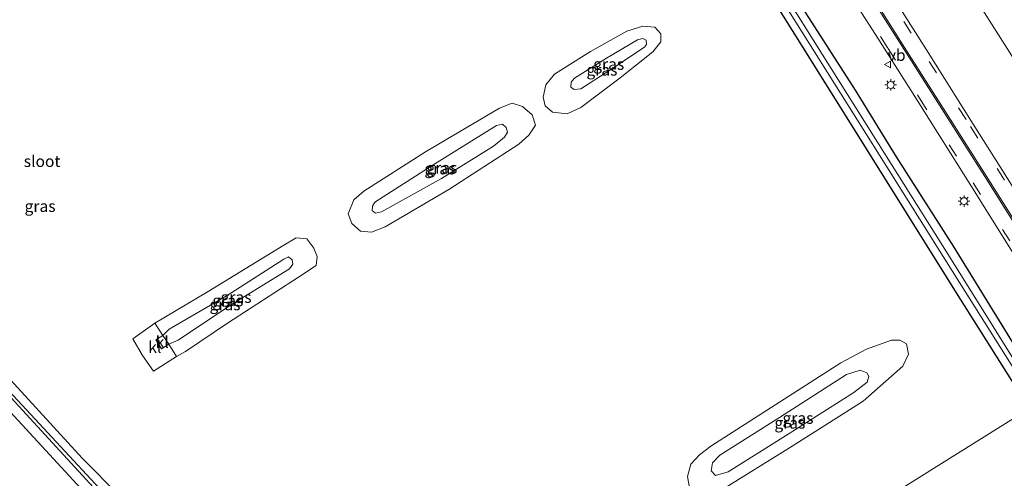
# Model space of a CAD drawing. Units: metres. Extents: x 179991 to 190009, y 512498 to 518750.
# Drawn here: x 184195 to 184410, y 516564 to 516664 of the extents above; entities that cross this region are included whole.
import ezdxf
from ezdxf.enums import TextEntityAlignment as Align

# ---------------------------------------------------------------- set-up
doc = ezdxf.new("R2010")
doc.units = ezdxf.units.M
doc.linetypes.add('VW-3-9_STREEP', pattern=[12, 3, -9])
doc.layers.get('0').update_dxf_attribs({"lineweight": 25})
for name, color, linetype, lineweight in [('B-ME-GW-INSTEEKWATERGANG-L-B1', 10, 'Continuous', 25), ('B-ME-GW-KRUINLIJN-L-B1', 93, 'Continuous', 18), ('B-ME-GW-TEENLIJN-L-B1', 93, 'Continuous', 18), ('B-ME-IE-GRASLAND-GV-B6', 93, 'Continuous', 18), ('B-ME-IE-HULPGEOMETRIE-L-B1', 53, 'Continuous', 18), ('B-ME-IE-MEUBILAIR_WEGMEUBILAIR-LICHTMAST-S-B1', 8, 'Continuous', 18), ('B-ME-OG-WATER-GV-B6', 153, 'Continuous', 18), ('B-ME-VH-VERH_SOORT-BITUMEN-GV-B6', 8, 'IE-TERREINAFSCHEIDING-NATUURLIJK-HOUTWAL', 18), ('B-ME-VH-VERH_SOORT-KLINKERS-GV-B6', 8, 'IE-TERREINAFSCHEIDING-NATUURLIJK-HOUTWAL', 18), ('B-ME-VW-MARKERING-39STREEP-015-L-B1', 255, 'VW-3-9_STREEP', 18), ('B-ME-VW-MARKERING-STREEP-015-L-B1', 7, 'Continuous', 18), ('B-ME-VW-MEUBILAIR_WEGMEUBILAIR-VERKEERSBORD-S-B1', 8, 'Continuous', 18)]:
    doc.layers.add(name, color=color, linetype=linetype, lineweight=lineweight)
doc.styles.add('NLCS-ISO', font='NLCS-ISO.TTF')
doc.linetypes.add('IE-TERREINAFSCHEIDING-NATUURLIJK-HOUTWAL', pattern='A,7,-1.5,[67,NLCS.SHX,S=0.75,R=45,X=0,Y=0],-1.5,7,-1.5,[70,NLCS.SHX,S=0.75,R=0,X=0,Y=0],-1.5', length=20)

# ---------------------------------------------------------------- blocks, each defined once
blk = doc.blocks.new('verkeersbord')
for p, q in [((0, 0.75), (-0.75, -0.625)), ((0.75, -0.625), (0, 0.75)), ((-0.75, -0.625), (0.75, -0.625))]:
    blk.add_line(p, q)
blk = doc.blocks.new('lantaarnpaal')
for p, q in [((-0.75, 0), (-1.25, 0)), ((-0.88, 0.88), (-0.53, 0.53)), ((0, 0.75), (0, 1.25)), ((0.53, 0.53), (0.88, 0.88)), ((0.75, 0), (1.25, 0)), ((-0.53, -0.53), (-0.88, -0.88)), ((0, -0.75), (0, -1.25)), ((0.53, -0.53), (0.88, -0.88))]:
    blk.add_line(p, q)
blk.add_circle((0, 0), 0.75)

msp = doc.modelspace()

# ---------------------------------------------------------------- linework, layer by layer
at = {"layer": 'B-ME-GW-INSTEEKWATERGANG-L-B1'}
for points in [[(184294.05, 516761.94, -1.47), (184297.6, 516763, -1.33), (184300.4, 516762.6, -1.31), (184305.13, 516761.06, -1.25), (184307.49, 516759.59, -1.24), (184309.82, 516757.18, -1.23), (184310.92, 516755.74, -1.23), (184311.32, 516755.08, -1.22), (184311.82, 516754.19, -1.21), (184327.04, 516730.54, -1.2), (184341.93, 516706.24, -1.13), (184357.14, 516681.41, -1.08), (184366.84, 516665.88, -1.13), (184377.66, 516648.96, -1.1), (184386.62, 516634.44, -1.09), (184399.05, 516614.98, -1.05), (184410.85, 516595.82, -1.07), (184419.47, 516581.88, -1)], [(184415.7, 516579.53, -1.08), (184399.79, 516604.78, -1.11), (184381.05, 516634.82, -1.13), (184364.02, 516662.02, -1.13), (184344.92, 516692.56, -1.2), (184326.13, 516722.3, -1.25), (184310.64, 516746.81, -1.31), (184308.08, 516750.58, -1.29), (184306.62, 516752.66, -1.29), (184305.66, 516753.65, -1.27), (184304.02, 516755.33, -1.27), (184301.83, 516756.74, -1.27), (184299.85, 516757.51, -1.26), (184297.6, 516757.93, -1.24), (184295.83, 516757.67, -1.23), (184292.2, 516756.35, -1.57)], [(184279.42, 516494.3, -1.34), (184272.5, 516500.4, -1.31), (184242.54, 516528.08, -1.22), (184212.14, 516558.39, -1.25), (184174.49, 516599.15, -1.25), (184145.38, 516633.38, -1.23), (184130.81, 516652.03, -1.31), (184126.41, 516658.35, -1.41), (184116.82, 516672.91, -1.32), (184116.13, 516674.8, -1.34), (184117.01, 516676.76, -1.41), (184118.17, 516677.31, -1.29), (184119.59, 516677, -1.17), (184121.4, 516675.08, -1.17), (184124.12, 516671.05, -1.2), (184130.25, 516661.63, -1.41), (184131.18, 516659.57, -1.58), (184131.48, 516659.9, -1.57), (184209.46, 516709.22, -1.6)], [(184212, 516705.44, -1.27), (184135.59, 516657.92, -1.37), (184133.88, 516657.16, -1.47), (184134.01, 516656.17, -1.37), (184137.02, 516651.84, -1.27), (184149.96, 516635.2, -1.36), (184178.49, 516602.01, -1.38), (184209, 516568.69, -1.39), (184241.56, 516535.9, -1.43), (184275.49, 516504.23, -1.42), (184283.54, 516496.92, -1.42)]]:
    msp.add_polyline3d(points, dxfattribs=at)
at = {"layer": 'B-ME-GW-KRUINLIJN-L-B1'}
for points in [[(184316.48, 516651.64, -0.69), (184315.7, 516650.71, -0.68), (184315.68, 516649.67, -0.67), (184316.37, 516649.12, -0.63), (184317.83, 516649.32, -0.65), (184324.13, 516653.34, -0.72), (184331.7, 516658.36, -0.94), (184332.16, 516658.99, -0.94), (184332.06, 516659.89, -0.97), (184331.38, 516660.23, -0.96), (184330.17, 516659.94, -0.94), (184323.4, 516655.96, -0.75), (184316.48, 516651.64, -0.69)], [(184274.31, 516622.47, -0.56), (184287.46, 516629.7, -0.55), (184298.77, 516636.77, -0.63), (184301.16, 516638.76, -0.61), (184301.85, 516639.86, -0.6), (184301.55, 516640.83, -0.64), (184300.73, 516641.61, -0.61), (184299.43, 516641.32, -0.66), (184285.36, 516632.59, -0.5), (184272.9, 516624.59, -0.56), (184272.35, 516623.7, -0.49), (184272.3, 516622.76, -0.48), (184273, 516622.13, -0.49), (184274.31, 516622.47, -0.56)], [(184227.93, 516593.59, -0.07), (184226.36, 516592.54, -0.09), (184225.1, 516594.5, -0.11), (184226.59, 516595.46, -0.06), (184227.98, 516596.83, -0.1), (184240.67, 516604.2, -0.19), (184253.04, 516612.14, -0.27), (184254.05, 516612.61, -0.29), (184254.83, 516611.95, -0.29), (184255.02, 516611.05, -0.28), (184254.24, 516610.02, -0.32), (184241.63, 516602.26, -0.2), (184229.98, 516594.45, -0.14), (184227.93, 516593.59, -0.07)], [(184377.39, 516583.05, -0.86), (184362.46, 516573.56, -0.73), (184349.96, 516565.73, -0.66), (184347.22, 516564.91, -0.65), (184346.24, 516565.93, -0.68), (184346.59, 516567.68, -0.65), (184348.13, 516569.36, -0.69), (184361.2, 516577.6, -0.71), (184375.82, 516586.98, -0.84), (184378.81, 516587.89, -0.84), (184380.23, 516587.32, -0.85), (184380.66, 516586.55, -0.86), (184380.34, 516585.26, -0.86), (184377.39, 516583.05, -0.86)]]:
    msp.add_polyline3d(points, dxfattribs=at)
at = {"layer": 'B-ME-GW-TEENLIJN-L-B1'}
for points in [[(184310.03, 516645.61, -1.45), (184311.65, 516644.16, -1.4), (184314.87, 516643.86, -1.37), (184317.85, 516645.23, -1.36), (184326.43, 516651.69, -1.32), (184333.56, 516657.37, -1.34), (184335.3, 516659.51, -1.31), (184335.27, 516661.32, -1.29), (184333.97, 516662.71, -1.26), (184331.35, 516662.99, -1.37), (184327.86, 516661.84, -1.37), (184319.97, 516657.43, -1.37), (184312.06, 516652.45, -1.33), (184310.19, 516650.18, -1.32), (184309.58, 516647.43, -1.4), (184310.03, 516645.61, -1.45)], [(184270.45, 516626.99, -1.33), (184268.33, 516625.04, -1.31), (184267.07, 516621.98, -1.3), (184267.88, 516619.9, -1.26), (184269.78, 516618.23, -1.24), (184272.17, 516617.99, -1.23), (184275.15, 516619.18, -1.26), (184289, 516627.31, -1.29), (184304.33, 516637.24, -1.33), (184306.46, 516639.15, -1.34), (184307.97, 516641.36, -1.38), (184307.23, 516643.61, -1.39), (184305.12, 516645.41, -1.3), (184302.85, 516646.13, -1.36), (184300.12, 516645.1, -1.35), (184283.93, 516635.55, -1.32), (184270.45, 516626.99, -1.33)], [(184229.58, 516590.87, -1.2), (184231.6, 516592.01, -1.26), (184240.74, 516598.16, -1.31), (184256.24, 516608.17, -1.32), (184260.1, 516610.76, -1.28), (184260.32, 516612.7, -1.35), (184259.58, 516614.51, -1.37), (184258.03, 516616.54, -1.31), (184255.71, 516616.79, -1.32), (184253.04, 516615.17, -1.32), (184236.54, 516605.07, -1.24), (184224.88, 516598.17, -1.2)], [(184374.58, 516589.53, -1.27), (184359.35, 516579.77, -1.23), (184346.17, 516571.29, -1.27), (184343.69, 516569.44, -1.27), (184341.82, 516567.43, -1.28), (184341.08, 516564.73, -1.32), (184341.52, 516562.25, -1.34), (184343.03, 516560.79, -1.32), (184345, 516560.44, -1.24), (184348.03, 516561.46, -1.33), (184363.93, 516571.3, -1.26), (184379.43, 516581.13, -1.3), (184388.1, 516588.79, -1.24), (184389.35, 516591.42, -1.21), (184388.92, 516593.63, -1.19), (184387.45, 516594.43, -1.25), (184385.59, 516594.46, -1.24), (184380.18, 516592.51, -1.28), (184374.58, 516589.53, -1.27)]]:
    msp.add_polyline3d(points, dxfattribs=at)
at = {"layer": 'B-ME-IE-GRASLAND-GV-B6'}
for points in [[(184272.33, 516828.26, -0.99), (184277.25, 516820.42, -1), (184284.11, 516809.36, -0.96), (184293.2, 516795.36, -0.94), (184301.26, 516782.63, -0.83), (184298.65, 516780.96, -1.02), (184306.12, 516769.62, -0.98), (184308.65, 516771.23, -0.84), (184309.35, 516770.1, -0.95), (184316.21, 516759.96, -0.89), (184320.58, 516753.68, -0.88), (184327.19, 516743.9, -0.85), (184336.51, 516730.46, -0.8), (184349.04, 516712.46, -0.76), (184359.47, 516696.8, -0.66), (184368.17, 516683.16, -0.72), (184376.17, 516670.45, -0.75), (184382.1, 516661.17, -0.76), (184391.19, 516646.81, -0.77), (184402.9, 516628.21, -0.79), (184415.09, 516608.8, -0.78)], [(184334.79, 516789.33, -1.04), (184336.29, 516781.97, -0.98), (184337.7, 516775.46, -0.92), (184338.44, 516773.12, -0.93), (184339.58, 516771.11, -0.93), (184347.15, 516758.86, -0.93), (184374.61, 516715.64, -0.91), (184400.62, 516674.27, -0.85), (184425.55, 516634.95, -0.79)], [(184410.85, 516595.82, -1.07), (184399.05, 516614.98, -1.05), (184386.62, 516634.44, -1.09), (184377.66, 516648.96, -1.1), (184366.84, 516665.88, -1.13), (184357.14, 516681.41, -1.08), (184341.93, 516706.24, -1.13), (184327.04, 516730.54, -1.2), (184311.82, 516754.19, -1.21), (184311.32, 516755.08, -1.22), (184310.92, 516755.74, -1.23), (184309.82, 516757.18, -1.23), (184307.49, 516759.59, -1.24), (184305.13, 516761.06, -1.25), (184300.4, 516762.6, -1.31), (184297.6, 516763, -1.33), (184294.05, 516761.94, -1.47), (184287.34, 516758.23, -1.53), (184286.79, 516757.26, -1.63), (184287.32, 516755.7, -1.51), (184288.33, 516754.61, -1.58), (184289.86, 516754.92, -1.65), (184292.2, 516756.35, -1.57)], [(184418.09, 516581.02, -2.61), (184398, 516613.13, -2.61), (184375.99, 516648.02, -2.61), (184355.49, 516680.75, -2.61), (184333.48, 516716.47, -2.61), (184317.4, 516741.79, -2.61), (184312.21, 516750.12, -2.61), (184309.45, 516754.3, -2.61), (184308.31, 516755.5, -2.63), (184305.95, 516758.1, -2.62), (184303.07, 516759.82, -2.62), (184298.52, 516760.68, -2.62), (184295.36, 516760.44, -2.62), (184294.29, 516760.27, -2.62), (184292.59, 516759.32, -2.55), (184288.88, 516757.65, -2.76), (184288.17, 516756.91, -3.17), (184288.6, 516756.24, -2.97), (184289.15, 516756.43, -2.8)], [(184289.15, 516756.43, -2.8), (184291.18, 516757.38, -2.49), (184292.94, 516758.52, -2.55), (184294.42, 516759.18, -2.62), (184295.49, 516759.61, -2.62), (184298.41, 516759.75, -2.62), (184302.59, 516758.46, -2.62), (184305.13, 516756.98, -2.62), (184307.4, 516754.82, -2.63), (184308.39, 516753.63, -2.61), (184311.1, 516748.86, -2.61), (184322.2, 516731.36, -2.61), (184341.08, 516701.67, -2.61), (184363.14, 516666.36, -2.61), (184382.98, 516634.8, -2.61), (184400.48, 516607.02, -2.61), (184417.2, 516580.47, -2.61)], [(184292.2, 516756.35, -1.57), (184295.83, 516757.67, -1.23), (184297.6, 516757.93, -1.24), (184299.85, 516757.51, -1.26), (184301.83, 516756.74, -1.27), (184304.02, 516755.33, -1.27), (184305.66, 516753.65, -1.27), (184306.62, 516752.66, -1.29), (184308.08, 516750.58, -1.29), (184310.64, 516746.81, -1.31), (184326.13, 516722.3, -1.25), (184344.92, 516692.56, -1.2), (184364.02, 516662.02, -1.13), (184381.05, 516634.82, -1.13), (184399.79, 516604.78, -1.11), (184415.7, 516579.53, -1.08), (184283.54, 516496.92, -1.42)], [(184213.78, 516561.1, -2.51), (184177.04, 516600.56, -2.56), (184148.48, 516634.42, -2.64), (184131.71, 516655.8, -2.62), (184131.14, 516656.63, -2.67), (184131.31, 516657.1, -2.64), (184131.77, 516657.27, -2.58), (184211.15, 516706.71, -2.49), (184222.96, 516714.12, -2.49), (184246.31, 516728.9, -2.49), (184268.03, 516742.28, -2.49), (184278.59, 516749.41, -2.82), (184280.14, 516750.59, -2.81), (184279.58, 516751.57, -2.81), (184276.78, 516749.71, -2.85), (184254.94, 516736.17, -2.49), (184231.06, 516721, -2.49), (184210.31, 516707.95, -2.49)], [(184210.31, 516707.95, -2.49), (184131.2, 516658.01, -2.56), (184130.58, 516657.74, -2.61), (184130.33, 516657.63, -2.59), (184119.58, 516674.5, -2.45), (184118.65, 516675.93, -2.36), (184117.84, 516675.33, -2.33), (184118.8, 516674.08, -2.46), (184129.93, 516657.19, -2.59), (184147.96, 516633.99, -2.59), (184176.43, 516600.38, -2.56), (184213.12, 516560.56, -2.5)], [(184415.7, 516579.53, -1.08), (184399.79, 516604.78, -1.11), (184381.05, 516634.82, -1.13), (184364.02, 516662.02, -1.13), (184344.92, 516692.56, -1.2)], [(184424.13, 516608.81, -0.58), (184409.32, 516632.3, -0.58), (184403.47, 516641.54, -0.57), (184393.27, 516657.78, -0.57), (184382.62, 516674.6, -0.53)], [(184366.84, 516665.88, -1.13), (184377.66, 516648.96, -1.1), (184386.62, 516634.44, -1.09), (184399.05, 516614.98, -1.05), (184410.85, 516595.82, -1.07)], [(184310.03, 516645.61, -1.45), (184311.65, 516644.16, -1.4), (184314.87, 516643.86, -1.37), (184317.85, 516645.23, -1.36), (184326.43, 516651.69, -1.32), (184333.56, 516657.37, -1.34), (184335.3, 516659.51, -1.31), (184335.27, 516661.32, -1.29), (184333.97, 516662.71, -1.26), (184331.35, 516662.99, -1.37), (184327.86, 516661.84, -1.37), (184319.97, 516657.43, -1.37), (184312.06, 516652.45, -1.33), (184310.19, 516650.18, -1.32), (184309.58, 516647.43, -1.4), (184310.03, 516645.61, -1.45)], [(184310.03, 516645.61, -1.45), (184309.58, 516647.43, -1.4), (184310.19, 516650.18, -1.32), (184312.06, 516652.45, -1.33), (184319.97, 516657.43, -1.37), (184327.86, 516661.84, -1.37), (184331.35, 516662.99, -1.37), (184333.97, 516662.71, -1.26), (184335.27, 516661.32, -1.29), (184335.3, 516659.51, -1.31), (184333.56, 516657.37, -1.34), (184326.43, 516651.69, -1.32), (184317.85, 516645.23, -1.36), (184314.87, 516643.86, -1.37), (184311.65, 516644.16, -1.4), (184310.03, 516645.61, -1.45)], [(184316.48, 516651.64, -0.69), (184315.7, 516650.71, -0.68), (184315.68, 516649.67, -0.67), (184316.37, 516649.12, -0.63), (184317.83, 516649.32, -0.65), (184324.13, 516653.34, -0.72), (184331.7, 516658.36, -0.94), (184332.16, 516658.99, -0.94), (184332.06, 516659.89, -0.97), (184331.38, 516660.23, -0.96), (184330.17, 516659.94, -0.94), (184323.4, 516655.96, -0.75), (184316.48, 516651.64, -0.69)], [(184316.48, 516651.64, -0.69), (184323.4, 516655.96, -0.75), (184330.17, 516659.94, -0.94), (184331.38, 516660.23, -0.96), (184332.06, 516659.89, -0.97), (184332.16, 516658.99, -0.94), (184331.7, 516658.36, -0.94), (184324.13, 516653.34, -0.72), (184317.83, 516649.32, -0.65), (184316.37, 516649.12, -0.63), (184315.68, 516649.67, -0.67), (184315.7, 516650.71, -0.68), (184316.48, 516651.64, -0.69)], [(184270.45, 516626.99, -1.33), (184268.33, 516625.04, -1.31), (184267.07, 516621.98, -1.3), (184267.88, 516619.9, -1.26), (184269.78, 516618.23, -1.24), (184272.17, 516617.99, -1.23), (184275.15, 516619.18, -1.26), (184289, 516627.31, -1.29), (184304.33, 516637.24, -1.33), (184306.46, 516639.15, -1.34), (184307.97, 516641.36, -1.38), (184307.23, 516643.61, -1.39), (184305.12, 516645.41, -1.3), (184302.85, 516646.13, -1.36), (184300.12, 516645.1, -1.35), (184283.93, 516635.55, -1.32), (184270.45, 516626.99, -1.33)], [(184270.45, 516626.99, -1.33), (184283.93, 516635.55, -1.32), (184300.12, 516645.1, -1.35), (184302.85, 516646.13, -1.36), (184305.12, 516645.41, -1.3), (184307.23, 516643.61, -1.39), (184307.97, 516641.36, -1.38), (184306.46, 516639.15, -1.34), (184304.33, 516637.24, -1.33), (184289, 516627.31, -1.29), (184275.15, 516619.18, -1.26), (184272.17, 516617.99, -1.23), (184269.78, 516618.23, -1.24), (184267.88, 516619.9, -1.26), (184267.07, 516621.98, -1.3), (184268.33, 516625.04, -1.31), (184270.45, 516626.99, -1.33)], [(184274.31, 516622.47, -0.56), (184287.46, 516629.7, -0.55), (184298.77, 516636.77, -0.63), (184301.16, 516638.76, -0.61), (184301.85, 516639.86, -0.6), (184301.55, 516640.83, -0.64), (184300.73, 516641.61, -0.61), (184299.43, 516641.32, -0.66), (184285.36, 516632.59, -0.5), (184272.9, 516624.59, -0.56), (184272.35, 516623.7, -0.49), (184272.3, 516622.76, -0.48), (184273, 516622.13, -0.49), (184274.31, 516622.47, -0.56)], [(184274.31, 516622.47, -0.56), (184273, 516622.13, -0.49), (184272.3, 516622.76, -0.48), (184272.35, 516623.7, -0.49), (184272.9, 516624.59, -0.56), (184285.36, 516632.59, -0.5), (184299.43, 516641.32, -0.66), (184300.73, 516641.61, -0.61), (184301.55, 516640.83, -0.64), (184301.85, 516639.86, -0.6), (184301.16, 516638.76, -0.61), (184298.77, 516636.77, -0.63), (184287.46, 516629.7, -0.55), (184274.31, 516622.47, -0.56)], [(184229.58, 516590.87, -1.2), (184231.6, 516592.01, -1.26), (184240.74, 516598.16, -1.31), (184256.24, 516608.17, -1.32), (184260.1, 516610.76, -1.28), (184260.32, 516612.7, -1.35), (184259.58, 516614.51, -1.37), (184258.03, 516616.54, -1.31), (184255.71, 516616.79, -1.32), (184253.04, 516615.17, -1.32), (184236.54, 516605.07, -1.24), (184224.88, 516598.17, -1.2), (184220.05, 516594.75, -1.35), (184222.2, 516591.11, -1.25), (184224.62, 516587.67, -1.32), (184229.58, 516590.87, -1.2)], [(184224.88, 516598.17, -1.2), (184236.54, 516605.07, -1.24), (184253.04, 516615.17, -1.32), (184255.71, 516616.79, -1.32), (184258.03, 516616.54, -1.31), (184259.58, 516614.51, -1.37), (184260.32, 516612.7, -1.35), (184260.1, 516610.76, -1.28), (184256.24, 516608.17, -1.32), (184240.74, 516598.16, -1.31), (184231.6, 516592.01, -1.26), (184229.58, 516590.87, -1.2), (184227.93, 516593.59, -0.07), (184229.98, 516594.45, -0.14), (184241.63, 516602.26, -0.2), (184254.24, 516610.02, -0.32), (184255.02, 516611.05, -0.28), (184254.83, 516611.95, -0.29), (184254.05, 516612.61, -0.29), (184253.04, 516612.14, -0.27), (184240.67, 516604.2, -0.19), (184227.98, 516596.83, -0.1), (184226.59, 516595.46, -0.06), (184224.88, 516598.17, -1.2)], [(184226.59, 516595.46, -0.06), (184227.98, 516596.83, -0.1), (184240.67, 516604.2, -0.19), (184253.04, 516612.14, -0.27), (184254.05, 516612.61, -0.29), (184254.83, 516611.95, -0.29), (184255.02, 516611.05, -0.28), (184254.24, 516610.02, -0.32), (184241.63, 516602.26, -0.2), (184229.98, 516594.45, -0.14), (184227.93, 516593.59, -0.07), (184226.59, 516595.46, -0.06)], [(184241.56, 516535.9, -1.43), (184209, 516568.69, -1.39), (184178.49, 516602.01, -1.38)], [(184178.49, 516602.01, -1.38), (184209, 516568.69, -1.39), (184241.56, 516535.9, -1.43)], [(184174.49, 516599.15, -1.25), (184212.14, 516558.39, -1.25)], [(184212.14, 516558.39, -1.25), (184174.49, 516599.15, -1.25)], [(184374.58, 516589.53, -1.27), (184359.35, 516579.77, -1.23), (184346.17, 516571.29, -1.27), (184343.69, 516569.44, -1.27), (184341.82, 516567.43, -1.28), (184341.08, 516564.73, -1.32), (184341.52, 516562.25, -1.34), (184343.03, 516560.79, -1.32), (184345, 516560.44, -1.24), (184348.03, 516561.46, -1.33), (184363.93, 516571.3, -1.26), (184379.43, 516581.13, -1.3), (184388.1, 516588.79, -1.24), (184389.35, 516591.42, -1.21), (184388.92, 516593.63, -1.19), (184387.45, 516594.43, -1.25), (184385.59, 516594.46, -1.24), (184380.18, 516592.51, -1.28), (184374.58, 516589.53, -1.27)], [(184374.58, 516589.53, -1.27), (184380.18, 516592.51, -1.28), (184385.59, 516594.46, -1.24), (184387.45, 516594.43, -1.25), (184388.92, 516593.63, -1.19), (184389.35, 516591.42, -1.21), (184388.1, 516588.79, -1.24), (184379.43, 516581.13, -1.3), (184363.93, 516571.3, -1.26), (184348.03, 516561.46, -1.33), (184345, 516560.44, -1.24), (184343.03, 516560.79, -1.32), (184341.52, 516562.25, -1.34), (184341.08, 516564.73, -1.32), (184341.82, 516567.43, -1.28), (184343.69, 516569.44, -1.27), (184346.17, 516571.29, -1.27), (184359.35, 516579.77, -1.23), (184374.58, 516589.53, -1.27)], [(184377.39, 516583.05, -0.86), (184362.46, 516573.56, -0.73), (184349.96, 516565.73, -0.66), (184347.22, 516564.91, -0.65), (184346.24, 516565.93, -0.68), (184346.59, 516567.68, -0.65), (184348.13, 516569.36, -0.69), (184361.2, 516577.6, -0.71), (184375.82, 516586.98, -0.84), (184378.81, 516587.89, -0.84), (184380.23, 516587.32, -0.85), (184380.66, 516586.55, -0.86), (184380.34, 516585.26, -0.86), (184377.39, 516583.05, -0.86)], [(184377.39, 516583.05, -0.86), (184380.34, 516585.26, -0.86), (184380.66, 516586.55, -0.86), (184380.23, 516587.32, -0.85), (184378.81, 516587.89, -0.84), (184375.82, 516586.98, -0.84), (184361.2, 516577.6, -0.71), (184348.13, 516569.36, -0.69), (184346.59, 516567.68, -0.65), (184346.24, 516565.93, -0.68), (184347.22, 516564.91, -0.65), (184349.96, 516565.73, -0.66), (184362.46, 516573.56, -0.73), (184377.39, 516583.05, -0.86)], [(184415.13, 516381.76, -1.31), (184378.79, 516413.54, -1.33), (184344.12, 516443.21, -1.4), (184309.2, 516473.63, -1.43), (184283.54, 516496.92, -1.42), (184415.7, 516579.53, -1.08)]]:
    msp.add_polyline3d(points, dxfattribs=at)
at = {"layer": 'B-ME-IE-HULPGEOMETRIE-L-B1'}
msp.add_polyline3d([(184415.7, 516579.53, -1.08), (184283.54, 516496.92, -1.42)], dxfattribs=at)
at = {"layer": 'B-ME-OG-WATER-GV-B6'}
for points in [[(184288.88, 516757.65, -2.76), (184292.59, 516759.32, -2.55), (184294.29, 516760.27, -2.62), (184295.36, 516760.44, -2.62), (184298.52, 516760.68, -2.62), (184303.07, 516759.82, -2.62), (184305.95, 516758.1, -2.62), (184308.31, 516755.5, -2.63), (184309.45, 516754.3, -2.61), (184312.21, 516750.12, -2.61), (184317.4, 516741.79, -2.61), (184333.48, 516716.47, -2.61), (184355.49, 516680.75, -2.61), (184375.99, 516648.02, -2.61), (184398, 516613.13, -2.61), (184418.09, 516581.02, -2.61)], [(184417.2, 516580.47, -2.61), (184400.48, 516607.02, -2.61), (184382.98, 516634.8, -2.61), (184363.14, 516666.36, -2.61), (184341.08, 516701.67, -2.61), (184322.2, 516731.36, -2.61), (184311.1, 516748.86, -2.61), (184308.39, 516753.63, -2.61), (184307.4, 516754.82, -2.63), (184305.13, 516756.98, -2.62), (184302.59, 516758.46, -2.62), (184298.41, 516759.75, -2.62), (184295.49, 516759.61, -2.62), (184294.42, 516759.18, -2.62), (184292.94, 516758.52, -2.55), (184291.18, 516757.38, -2.49), (184289.15, 516756.43, -2.8), (184288.6, 516756.24, -2.97), (184288.17, 516756.91, -3.17), (184288.88, 516757.65, -2.76)], [(184213.12, 516560.56, -2.5), (184176.43, 516600.38, -2.56), (184147.96, 516633.99, -2.59), (184129.93, 516657.19, -2.59), (184118.8, 516674.08, -2.46), (184117.84, 516675.33, -2.33), (184118.65, 516675.93, -2.36), (184119.58, 516674.5, -2.45), (184130.33, 516657.63, -2.59), (184130.58, 516657.74, -2.61), (184131.2, 516658.01, -2.56), (184210.31, 516707.95, -2.49), (184231.06, 516721, -2.49), (184254.94, 516736.17, -2.49), (184276.78, 516749.71, -2.85), (184279.58, 516751.57, -2.81), (184280.14, 516750.59, -2.81), (184278.59, 516749.41, -2.82), (184268.03, 516742.28, -2.49), (184246.31, 516728.9, -2.49), (184222.96, 516714.12, -2.49), (184211.15, 516706.71, -2.49)], [(184211.15, 516706.71, -2.49), (184131.77, 516657.27, -2.58), (184131.31, 516657.1, -2.64), (184131.14, 516656.63, -2.67), (184131.71, 516655.8, -2.62), (184148.48, 516634.42, -2.64), (184177.04, 516600.56, -2.56), (184213.78, 516561.1, -2.51)]]:
    msp.add_polyline3d(points, dxfattribs=at)
at = {"layer": 'B-ME-VH-VERH_SOORT-BITUMEN-GV-B6'}
for points in [[(184415.09, 516608.8, -0.78), (184402.9, 516628.21, -0.79), (184391.19, 516646.81, -0.77), (184382.1, 516661.17, -0.76), (184376.17, 516670.45, -0.75), (184368.17, 516683.16, -0.72), (184359.47, 516696.8, -0.66), (184349.04, 516712.46, -0.76), (184336.51, 516730.46, -0.8), (184327.19, 516743.9, -0.85), (184320.58, 516753.68, -0.88), (184316.21, 516759.96, -0.89), (184309.35, 516770.1, -0.95), (184308.65, 516771.23, -0.84), (184301.26, 516782.63, -0.83), (184293.2, 516795.36, -0.94), (184284.11, 516809.36, -0.96), (184277.25, 516820.42, -1), (184272.33, 516828.26, -0.99)], [(184382.62, 516674.6, -0.53), (184393.27, 516657.78, -0.57), (184403.47, 516641.54, -0.57), (184409.32, 516632.3, -0.58), (184424.13, 516608.81, -0.58)], [(184425.55, 516634.95, -0.79), (184400.62, 516674.27, -0.85)]]:
    msp.add_polyline3d(points, dxfattribs=at)
at = {"layer": 'B-ME-VH-VERH_SOORT-KLINKERS-GV-B6'}
for points in [[(184226.59, 516595.46, -0.06), (184225.1, 516594.5, -0.11), (184226.36, 516592.54, -0.09), (184227.93, 516593.59, -0.07), (184229.58, 516590.87, -1.2), (184224.62, 516587.67, -1.32), (184222.2, 516591.11, -1.25), (184220.05, 516594.75, -1.35), (184224.88, 516598.17, -1.2), (184226.59, 516595.46, -0.06)], [(184226.59, 516595.46, -0.06), (184227.93, 516593.59, -0.07), (184226.36, 516592.54, -0.09), (184225.1, 516594.5, -0.11), (184226.59, 516595.46, -0.06)]]:
    msp.add_polyline3d(points, dxfattribs=at)
at = {"layer": 'B-ME-VW-MARKERING-39STREEP-015-L-B1'}
for points in [[(184222.06, 516910.58, -0.94), (184231.18, 516896.33, -0.93), (184240.49, 516881.14, -0.95), (184255.04, 516857.32, -0.98), (184266.95, 516838.24, -0.95), (184273.3, 516828.2, -0.95), (184281.76, 516814.89, -0.94), (184292.22, 516798.33, -0.88), (184300.79, 516784.91, -0.86), (184307.85, 516773.91, -0.88), (184316.29, 516761.33, -0.83), (184321.35, 516754.06, -0.81), (184333.15, 516737.05, -0.75), (184343.32, 516722.45, -0.7), (184349.81, 516712.94, -0.67), (184355.09, 516704.91, -0.63), (184365.06, 516689.3, -0.62), (184376.8, 516670.86, -0.68), (184384.9, 516658.08, -0.7), (184391.76, 516647.24, -0.71), (184403.43, 516628.77, -0.74), (184419.64, 516603.13, -0.72)], [(184326.71, 516760.66, -0.65), (184342.04, 516736.65, -0.58), (184355.04, 516716.28, -0.53), (184366.32, 516698.54, -0.48), (184376.44, 516682.7, -0.5), (184381.9, 516674.08, -0.53), (184393.83, 516655.27, -0.56), (184402.89, 516641.04, -0.58), (184408.65, 516631.87, -0.58), (184424.41, 516606.92, -0.57)]]:
    msp.add_polyline3d(points, dxfattribs=at)
at = {"layer": 'B-ME-VW-MARKERING-STREEP-015-L-B1'}
for points in [[(184431.91, 516589.6, -0.64), (184423.53, 516602.93, -0.63), (184414.84, 516616.69, -0.65), (184406.24, 516630.29, -0.65), (184397.39, 516644.27, -0.64), (184388.49, 516658.32, -0.62), (184379.49, 516672.55, -0.6), (184374.27, 516680.73, -0.58), (184367.05, 516692.1, -0.54), (184362.51, 516699.26, -0.54), (184357.27, 516707.5, -0.56), (184349.5, 516719.65, -0.61)], [(184431.65, 516589.42, -0.65), (184419.06, 516609.38, -0.64), (184405.97, 516630.14, -0.66), (184397.13, 516644.11, -0.65), (184389.42, 516656.25, -0.63), (184379.2, 516672.36, -0.6), (184372.14, 516683.48, -0.58), (184365.43, 516693.99, -0.55), (184359.55, 516703.17, -0.56), (184354.77, 516710.52, -0.58), (184352.17, 516714.48, -0.6), (184349.61, 516718.26, -0.62)]]:
    msp.add_polyline3d(points, dxfattribs=at)

# ---------------------------------------------------------------- block references
at = {"layer": 'B-ME-IE-MEUBILAIR_WEGMEUBILAIR-LICHTMAST-S-B1', "rotation": 90}
for p in [(184385.45, 516650.14, -0.87), (184401.44, 516624.78, -0.88)]:
    msp.add_blockref('lantaarnpaal', p, dxfattribs=at)
at = {"layer": 'B-ME-VW-MEUBILAIR_WEGMEUBILAIR-VERKEERSBORD-S-B1', "rotation": 90}
msp.add_blockref('verkeersbord', (184384.81, 516654.6, -0.82), dxfattribs=at)

# ---------------------------------------------------------------- texts
at = {"layer": 'B-ME-IE-GRASLAND-GV-B6', "ltscale": 0.2, "style": 'NLCS-ISO'}
for p in [(184323.92, 516654.68), (184323.92, 516654.68), (184322.44, 516653.42), (184322.44, 516653.42), (184287.08, 516631.87), (184287.08, 516631.87), (184287.52, 516632.06), (184287.52, 516632.06), (184199.84, 516623.68), (184240.81, 516603.1), (184242.6, 516603.83), (184240.19, 516602.23), (184365.22, 516577.45), (184365.22, 516577.45), (184363.45, 516576.4), (184363.45, 516576.4)]:
    msp.add_text('gras', height=2.5, dxfattribs=at).set_placement(p, align=Align.MIDDLE_CENTER)
at = {"layer": 'B-ME-OG-WATER-GV-B6', "ltscale": 0.2, "style": 'NLCS-ISO'}
msp.add_text('sloot', height=2.5, dxfattribs=at).set_placement((184200.27, 516633.49), align=Align.MIDDLE_CENTER)
at = {"layer": 'B-ME-VH-VERH_SOORT-KLINKERS-GV-B6', "ltscale": 0.2, "style": 'NLCS-ISO'}
for p in [(184226.5, 516594.01), (184224.87, 516592.93)]:
    msp.add_text('kl', height=2.5, dxfattribs=at).set_placement(p, align=Align.MIDDLE_CENTER)
at = {"layer": 'B-ME-VW-MEUBILAIR_WEGMEUBILAIR-VERKEERSBORD-S-B1', "ltscale": 0.2, "style": 'NLCS-ISO'}
msp.add_text('vb', height=2.5, dxfattribs=at).set_placement((184384.81, 516654.6, -0.82), align=Align.BOTTOM_LEFT)

doc.saveas('drawing.dxf')
